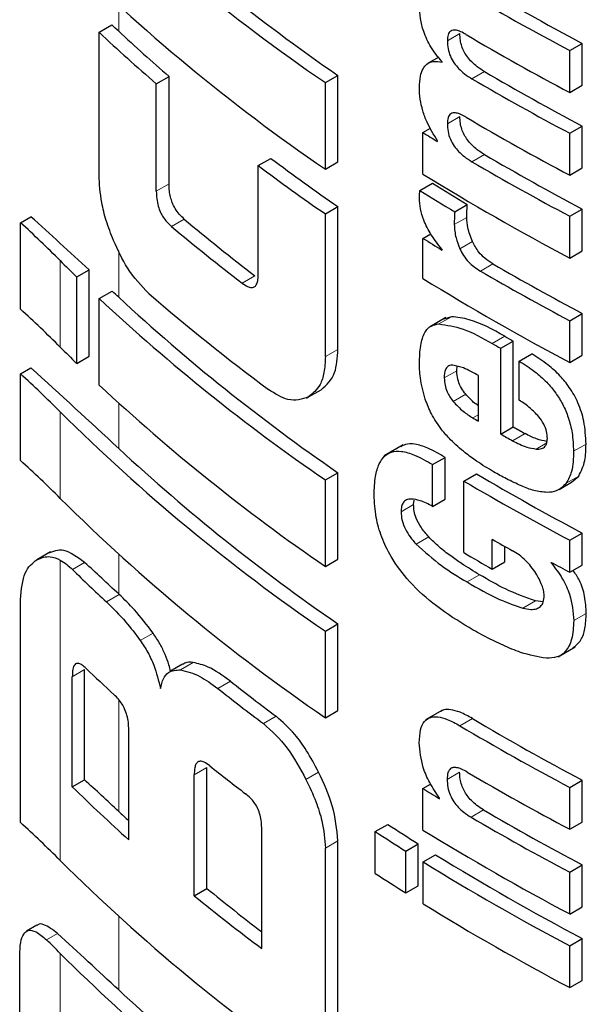
# Model space of a CAD drawing. Units: millimetres. Extents: x 0 to 210, y 0 to 297.
# Drawn here: x 63 to 64, y 113 to 114 of the extents above; entities that cross this region are included whole.
import ezdxf

# ---------------------------------------------------------------- set-up
doc = ezdxf.new("R2010")
doc.units = ezdxf.units.MM
doc.linetypes.add('SLD-Durchgehend', pattern=[0])

msp = doc.modelspace()

# ---------------------------------------------------------------- linework, layer by layer
at = {"color": 8, "linetype": 'SLD-Durchgehend', "lineweight": 18}
for p, q in [((63.40751, 113.97321), (63.40751, 113.98762)), ((63.59322, 113.96774), (63.6003, 113.97182)), ((63.60711, 113.94633), (63.61418, 113.95042)), ((63.59322, 113.92091), (63.6003, 113.92499)), ((63.60711, 113.89941), (63.61418, 113.9035)), ((63.42876, 113.88268), (63.43597, 113.88684)), ((63.43735, 113.86283), (63.44455, 113.86699)), ((63.59711, 113.86386), (63.60418, 113.86795)), ((63.60028, 113.8502), (63.60735, 113.85428)), ((63.40751, 113.82279), (63.40751, 113.8491)), ((63.37447, 113.79459), (63.37447, 113.84348)), ((63.61188, 113.83759), (63.61895, 113.84167)), ((63.4773, 113.83075), (63.48444, 113.83487)), ((63.58841, 113.80768), (63.59548, 113.81176)), ((63.61862, 113.79664), (63.62569, 113.80072)), ((63.52428, 113.78923), (63.53138, 113.79333)), ((63.59146, 113.77715), (63.59853, 113.78123)), ((63.40751, 113.73728), (63.40751, 113.76301)), ((63.59652, 113.76388), (63.6036, 113.76796)), ((63.37447, 113.70908), (63.37447, 113.75797)), ((63.60763, 113.75454), (63.61083, 113.75639)), ((63.63011, 113.74164), (63.63718, 113.74572)), ((63.64345, 113.73697), (63.64938, 113.74039)), ((63.6645, 113.73573), (63.67158, 113.73981)), ((63.66037, 113.71762), (63.66744, 113.7217)), ((63.56707, 113.7015), (63.57415, 113.70559)), ((63.5756, 113.68321), (63.58267, 113.6873)), ((63.37447, 113.50434), (63.37447, 113.67421)), ((63.40751, 113.65503), (63.40751, 113.67751)), ((63.38136, 113.66888), (63.38827, 113.67286)), ((63.60436, 113.6618), (63.61143, 113.66588)), ((63.40053, 113.65056), (63.4078, 113.65476)), ((63.63591, 113.64704), (63.64298, 113.65112)), ((63.66466, 113.63999), (63.67174, 113.64407)), ((63.41971, 113.62877), (63.42693, 113.63294)), ((63.44247, 113.61212), (63.44965, 113.61627)), ((63.38129, 113.60825), (63.38819, 113.61224)), ((63.46344, 113.60163), (63.4706, 113.60576)), ((63.40751, 113.53206), (63.40751, 113.59536)), ((63.48931, 113.58176), (63.49644, 113.58588)), ((63.60028, 113.58054), (63.60736, 113.58462)), ((63.45019, 113.55279), (63.45737, 113.55693)), ((63.51334, 113.55023), (63.52044, 113.55433)), ((63.5931, 113.55021), (63.60017, 113.55429)), ((63.60666, 113.52881), (63.61373, 113.5329)), ((63.52428, 113.51139), (63.53138, 113.51549)), ((63.40751, 113.43114), (63.40751, 113.47277)), ((63.36675, 113.45944), (63.37294, 113.46301)), ((63.37447, 113.20687), (63.37447, 113.45183))]:
    msp.add_line(p, q, dxfattribs=at)
at = {"color": 7, "linetype": 'SLD-Durchgehend', "lineweight": 25}
for p, q in [((63.39639, 113.97262), (63.40365, 113.97681)), ((63.39639, 113.89193), (63.39639, 113.97262)), ((63.66241, 113.96226), (63.66949, 113.96634)), ((63.66949, 113.94262), (63.66949, 113.96634)), ((63.58832, 113.95848), (63.58245, 113.9551)), ((63.66241, 113.93854), (63.66241, 113.96226)), ((63.59021, 113.95562), (63.59021, 113.95597)), ((63.42876, 113.9435), (63.43597, 113.94766)), ((63.43597, 113.88684), (63.43597, 113.94766)), ((63.52428, 113.94411), (63.53138, 113.9482)), ((63.53138, 113.89931), (63.53138, 113.9482)), ((63.42876, 113.88268), (63.42876, 113.9435)), ((63.52428, 113.89521), (63.52428, 113.94411)), ((63.66241, 113.93854), (63.66949, 113.94262)), ((63.66241, 113.91551), (63.66949, 113.9196)), ((63.66949, 113.89588), (63.66949, 113.9196)), ((63.57944, 113.9159), (63.58365, 113.91833)), ((63.57944, 113.89244), (63.57944, 113.9159)), ((63.66241, 113.89179), (63.66241, 113.91551)), ((63.58765, 113.91086), (63.58765, 113.91121)), ((63.48641, 113.89719), (63.49354, 113.9013)), ((63.48641, 113.83637), (63.48641, 113.89719)), ((63.52428, 113.89521), (63.53138, 113.89931)), ((63.66241, 113.89179), (63.66949, 113.89588)), ((63.5777, 113.88313), (63.58478, 113.88721)), ((63.52428, 113.86992), (63.53138, 113.87402)), ((63.53138, 113.79333), (63.53138, 113.87402)), ((63.59741, 113.87113), (63.60448, 113.87521)), ((63.52428, 113.78923), (63.52428, 113.86992)), ((63.66241, 113.86859), (63.66949, 113.87268)), ((63.66241, 113.84496), (63.66241, 113.86859)), ((63.66949, 113.84904), (63.66949, 113.87268)), ((63.35198, 113.86495), (63.35785, 113.86834)), ((63.35198, 113.81606), (63.35198, 113.86495)), ((63.57944, 113.85608), (63.58382, 113.85861)), ((63.57944, 113.8334), (63.57944, 113.85608)), ((63.59021, 113.84949), (63.59021, 113.84984)), ((63.66241, 113.84496), (63.66949, 113.84904)), ((63.38376, 113.83429), (63.39076, 113.83833)), ((63.39076, 113.78944), (63.39076, 113.83833)), ((63.38376, 113.7854), (63.38376, 113.83429)), ((63.39655, 113.82205), (63.40381, 113.82624)), ((63.39655, 113.77315), (63.39655, 113.82205)), ((63.66241, 113.80955), (63.66949, 113.81364)), ((63.66949, 113.79), (63.66949, 113.81364)), ((63.59233, 113.81127), (63.58305, 113.80592)), ((63.59548, 113.81176), (63.5913, 113.81035)), ((63.66241, 113.78592), (63.66241, 113.80955)), ((63.62337, 113.79393), (63.63044, 113.79801)), ((63.63044, 113.74953), (63.63044, 113.79801)), ((63.62337, 113.74545), (63.62337, 113.79393)), ((63.63384, 113.78664), (63.64091, 113.79073)), ((63.38376, 113.7854), (63.39076, 113.78944)), ((63.63384, 113.76466), (63.63384, 113.78664)), ((63.66241, 113.78592), (63.66949, 113.79)), ((63.35198, 113.77944), (63.35785, 113.78283)), ((63.35198, 113.73055), (63.35198, 113.77944)), ((63.59853, 113.78123), (63.59876, 113.78375)), ((63.61083, 113.75267), (63.61083, 113.77846)), ((63.51479, 113.76641), (63.5219, 113.77051)), ((63.51354, 113.76568), (63.51479, 113.76641)), ((63.62337, 113.74545), (63.63044, 113.74953)), ((63.5683, 113.73931), (63.55749, 113.73307)), ((63.58488, 113.72816), (63.59196, 113.73224)), ((63.59196, 113.70861), (63.59196, 113.73224)), ((63.58488, 113.70453), (63.58488, 113.72816)), ((63.52428, 113.7195), (63.53138, 113.7236)), ((63.52428, 113.6706), (63.52428, 113.7195)), ((63.53138, 113.6747), (63.53138, 113.7236)), ((63.60258, 113.7189), (63.60965, 113.72298)), ((63.60258, 113.67839), (63.60258, 113.7189)), ((63.65632, 113.71406), (63.6634, 113.71815)), ((63.66336, 113.7182), (63.66744, 113.7217)), ((63.57415, 113.70559), (63.57449, 113.70805)), ((63.58488, 113.70453), (63.59196, 113.70861)), ((63.61862, 113.66904), (63.61862, 113.68592)), ((63.66241, 113.68541), (63.66949, 113.6895)), ((63.66241, 113.66732), (63.66241, 113.68541)), ((63.66949, 113.6714), (63.66949, 113.6895)), ((63.62569, 113.67312), (63.62569, 113.68189)), ((63.36898, 113.67883), (63.36134, 113.67442)), ((63.52428, 113.6706), (63.53138, 113.6747)), ((63.61862, 113.66904), (63.62569, 113.67312)), ((63.65198, 113.67255), (63.65198, 113.67289)), ((63.65198, 113.67255), (63.65229, 113.67273)), ((63.66241, 113.66732), (63.66949, 113.6714)), ((63.35198, 113.52581), (63.35198, 113.6519)), ((63.64742, 113.65055), (63.64298, 113.65112)), ((63.52428, 113.63399), (63.53138, 113.63809)), ((63.53138, 113.58919), (63.53138, 113.63809)), ((63.52428, 113.58509), (63.52428, 113.63399)), ((63.65589, 113.61958), (63.66545, 113.6251)), ((63.44362, 113.61529), (63.43642, 113.61114)), ((63.38129, 113.54599), (63.38129, 113.60825)), ((63.38819, 113.54997), (63.38819, 113.61224)), ((63.52428, 113.58509), (63.53138, 113.58919)), ((63.5905, 113.58935), (63.58091, 113.58381)), ((63.41322, 113.51602), (63.41322, 113.57828)), ((63.45737, 113.48852), (63.45737, 113.55693)), ((63.45019, 113.48438), (63.45019, 113.55279)), ((63.38129, 113.54599), (63.38819, 113.54997)), ((63.57944, 113.54504), (63.58378, 113.54755)), ((63.66241, 113.54569), (63.66949, 113.54977)), ((63.66241, 113.52197), (63.66241, 113.54569)), ((63.66949, 113.52605), (63.66949, 113.54977)), ((63.57944, 113.52158), (63.57944, 113.54504)), ((63.58882, 113.53929), (63.58882, 113.53964)), ((63.55252, 113.52066), (63.55961, 113.52475)), ((63.66241, 113.52197), (63.66949, 113.52605)), ((63.48831, 113.45461), (63.48831, 113.52302)), ((63.55252, 113.49703), (63.55252, 113.52066)), ((63.53138, 113.38445), (63.53138, 113.51549)), ((63.56971, 113.50964), (63.57679, 113.51373)), ((63.57679, 113.4901), (63.57679, 113.51373)), ((63.52428, 113.38036), (63.52428, 113.51139)), ((63.56971, 113.48601), (63.56971, 113.50964)), ((63.57951, 113.50353), (63.58659, 113.50761)), ((63.57951, 113.47989), (63.57951, 113.50353)), ((63.66241, 113.49773), (63.66949, 113.50181)), ((63.66949, 113.47818), (63.66949, 113.50181)), ((63.66241, 113.47409), (63.66241, 113.49773)), ((63.56971, 113.48601), (63.57679, 113.4901)), ((63.45019, 113.48438), (63.45737, 113.48852)), ((63.66241, 113.47409), (63.66949, 113.47818)), ((63.36133, 113.46773), (63.35542, 113.46431)), ((63.66241, 113.45609), (63.66949, 113.46017)), ((63.66949, 113.43654), (63.66949, 113.46017)), ((63.66241, 113.43245), (63.66241, 113.45609)), ((63.35157, 113.25135), (63.35157, 113.45067)), ((63.66241, 113.43245), (63.66949, 113.43654))]:
    msp.add_line(p, q, dxfattribs=at)
at = {"color": 7, "linetype": 'SLD-Durchgehend', "lineweight": 25, "flags": 128}
msp.add_lwpolyline([(63.40751, 113.65503), (63.40754, 113.65499), (63.40758, 113.65496), (63.40762, 113.65493), (63.40765, 113.65489), (63.40769, 113.65486), (63.40772, 113.65482), (63.40776, 113.65479), (63.4078, 113.65476)], dxfattribs=at)
at = {"color": 7, "linetype": 'SLD-Durchgehend', "lineweight": 25}
for centre, radius, start, end in [((64.12935, 114.8277), 1.07091, 225.17867, 235.59693), ((64.12935, 114.7788), 1.07091, 225.17867, 235.59693), ((64.1876, 114.89814), 1.15456, 231.27411, 235.36304), ((64.34321, 115.24877), 1.45554, 239.36304, 242.11326), ((64.34556, 115.24469), 1.44611, 239.35887, 242.12716), ((60.76271, 111.13941), 3.87626, 46.97584, 47.05378), ((64.08307, 114.70333), 1.00273, 226.77937, 229.26731), ((64.08816, 114.7028), 0.99779, 226.98696, 229.18346), ((64.34434, 115.22711), 1.45789, 239.47085, 242.1118), ((64.34598, 115.20708), 1.46131, 239.62703, 242.1098), ((64.34834, 115.203), 1.45188, 239.62462, 242.12366), ((64.34434, 115.18037), 1.45789, 239.47085, 242.1118), ((64.29435, 115.07208), 1.35936, 238.26967, 238.67583), ((64.34834, 115.15608), 1.45188, 239.62462, 242.12366), ((64.20516, 114.85551), 1.19791, 233.12985, 235.36198), ((64.20749, 114.85152), 1.18854, 233.08055, 235.32955), ((64.34598, 115.16016), 1.46131, 239.62703, 242.1098), ((64.33216, 115.11152), 1.43274, 238.30681, 242.1306), ((64.30092, 115.04099), 1.35796, 238.17257, 239.14578), ((64.29856, 115.04507), 1.36739, 238.18491, 239.15149), ((62.92539, 113.39548), 0.63434, 44.93105, 47.74013), ((60.71784, 110.94037), 3.94241, 47.31331, 47.96059), ((64.14421, 114.70191), 1.09713, 229.88854, 232.56468), ((64.14652, 114.69805), 1.08785, 229.81322, 232.51101), ((64.29571, 115.01446), 1.36194, 238.26996, 238.80124), ((64.03466, 114.50171), 0.93227, 224.91472, 225.71779), ((64.35067, 115.1013), 1.45674, 239.84758, 242.121), ((64.34831, 115.10538), 1.46617, 239.84852, 242.10717), ((64.33216, 115.05248), 1.43274, 238.30681, 242.1306), ((60.76282, 110.98911), 3.87609, 46.97584, 47.05056), ((64.14496, 114.65346), 1.09794, 228.9908, 233.51746), ((64.14547, 114.62399), 1.09726, 226.9582, 235.51937), ((64.15041, 114.62356), 1.0923, 227.14655, 235.47805), ((62.92539, 113.34658), 0.63434, 44.93105, 47.74013), ((64.33275, 115.04102), 1.43473, 240.14924, 240.36759), ((64.33511, 115.03693), 1.4253, 240.15022, 240.37001), ((64.03466, 114.45282), 0.93227, 224.91472, 225.71779), ((62.92539, 113.30997), 0.63434, 44.93105, 47.74013), ((60.72992, 110.86813), 3.92448, 46.97803, 47.96183), ((64.14547, 114.57509), 1.09726, 226.9582, 235.51937), ((64.12935, 114.51758), 1.07091, 225.17867, 235.59693), ((64.32097, 114.97216), 1.41119, 239.63594, 239.78662), ((64.34076, 114.9984), 1.43674, 240.37013, 240.679), ((64.3384, 115.00248), 1.44617, 240.36771, 240.67455), ((64.15041, 114.53805), 1.0923, 227.14655, 235.47805), ((62.92539, 113.26107), 0.63434, 44.93105, 47.74013), ((64.34375, 114.97292), 1.45668, 239.41523, 242.11254), ((64.34611, 114.96884), 1.44725, 239.41141, 242.12644), ((64.12935, 114.46868), 1.07091, 225.17867, 235.59693), ((64.33599, 114.93598), 1.44127, 240.1498, 240.66811), ((64.32234, 114.89534), 1.41387, 239.39808, 240.15054), ((64.05208, 114.35181), 0.95721, 225.51734, 227.10437), ((60.75163, 110.80933), 3.89252, 46.97616, 47.36232), ((64.36737, 114.99846), 1.50629, 241.64507, 242.09498), ((64.061, 114.31285), 0.97021, 226.17245, 227.45276), ((64.16913, 114.4939), 1.1376, 231.66016, 233.30302), ((64.17144, 114.48998), 1.12828, 231.59924, 233.25502), ((64.34498, 114.82705), 1.4449, 239.30279, 242.12795), ((64.34262, 114.83114), 1.45433, 239.30733, 242.11403), ((64.15978, 114.43454), 1.12237, 231.36159, 232.6709), ((64.3447, 114.81121), 1.45865, 239.50559, 242.11135), ((64.06109, 114.23825), 0.97023, 225.52023, 228.10671), ((60.75157, 110.6863), 3.8926, 46.97617, 47.36392), ((64.29497, 114.70222), 1.36054, 238.26979, 238.73319), ((64.07229, 114.24437), 0.97433, 226.97636, 227.43411), ((64.34576, 114.7889), 1.46085, 239.60623, 242.11006), ((64.34812, 114.78482), 1.45142, 239.60368, 242.12392), ((62.92539, 113.05634), 0.63434, 44.93105, 47.74013), ((64.2724, 114.6169), 1.30417, 236.86927, 237.76631), ((64.27005, 114.62096), 1.31358, 236.8907, 237.78145), ((64.33216, 114.74066), 1.43274, 238.30681, 242.1306), ((64.33455, 114.71863), 1.42338, 238.29911, 242.14467), ((64.12935, 114.26394), 1.07091, 225.17867, 235.59693), ((64.33219, 114.72272), 1.43281, 238.31035, 242.13053), ((64.27005, 114.59733), 1.31358, 236.8907, 237.78145), ((64.15982, 114.35386), 1.12231, 230.78005, 233.24962), ((64.1591, 114.34616), 1.10814, 230.70935, 232.74768), ((64.33219, 114.69908), 1.43281, 238.31035, 242.13053), ((60.74066, 110.57361), 3.90865, 46.9769, 47.66604), ((62.9361, 113.01475), 0.61904, 44.91552, 45.91832), ((64.11773, 114.19833), 1.05342, 225.12478, 234.47865), ((64.13885, 114.21827), 1.07444, 227.10395, 234.36116)]:
    msp.add_arc(centre, radius, start, end, dxfattribs=at)
for points, knots in [([(63.59021, 113.95597), (63.588, 113.95863), (63.58378, 113.96371), (63.57975, 113.97253), (63.57773, 113.9807), (63.57757, 113.98543), (63.57748, 113.98793)], [0, 0, 0, 0, 0.286068, 0.545833, 0.759754, 1, 1, 1, 1]), ([(63.60376, 113.97133), (63.60276, 113.97191), (63.60094, 113.97296), (63.59848, 113.9738), (63.59654, 113.97393), (63.5948, 113.97328), (63.59345, 113.97128), (63.5933, 113.96897), (63.59322, 113.96774)], [0, 0, 0, 0, 0.1940404, 0.3524765, 0.4860173, 0.6037202, 0.7900876, 1, 1, 1, 1]), ([(63.61418, 113.95042), (63.61283, 113.95126), (63.6104, 113.95278), (63.60714, 113.9556), (63.6046, 113.95849), (63.60266, 113.96155), (63.60128, 113.96478), (63.60041, 113.96832), (63.60034, 113.97058), (63.6003, 113.97182)], [0, 0, 0, 0, 0.196093, 0.355184, 0.488055, 0.604976, 0.722947, 0.847957, 1, 1, 1, 1]), ([(63.59322, 113.96774), (63.59328, 113.96629), (63.59339, 113.96352), (63.59476, 113.95903), (63.59697, 113.95513), (63.59975, 113.95183), (63.60314, 113.94882), (63.60569, 113.94722), (63.60711, 113.94633)], [0, 0, 0, 0, 0.177354, 0.337721, 0.49041, 0.62726, 0.792914, 1, 1, 1, 1]), ([(63.57744, 113.94146), (63.57755, 113.94361), (63.57774, 113.94751), (63.57923, 113.95194), (63.58161, 113.9549), (63.58524, 113.95645), (63.58846, 113.95591), (63.59021, 113.95562)], [0, 0, 0, 0, 0.229983, 0.416177, 0.579177, 0.772129, 1, 1, 1, 1]), ([(63.58765, 113.91121), (63.58552, 113.91466), (63.58215, 113.9201), (63.57918, 113.92828), (63.57765, 113.93504), (63.57751, 113.93927), (63.57744, 113.94146)], [0, 0, 0, 0, 0.352939, 0.556254, 0.770564, 1, 1, 1, 1]), ([(63.60376, 113.92458), (63.60276, 113.92515), (63.60093, 113.92618), (63.59847, 113.927), (63.59653, 113.92711), (63.59479, 113.92644), (63.59345, 113.92444), (63.5933, 113.92213), (63.59322, 113.92091)], [0, 0, 0, 0, 0.194001, 0.353001, 0.486858, 0.604799, 0.791003, 1, 1, 1, 1]), ([(63.61418, 113.9035), (63.61283, 113.90434), (63.6104, 113.90586), (63.60714, 113.9087), (63.6046, 113.91161), (63.60266, 113.91467), (63.60128, 113.91792), (63.60041, 113.92148), (63.60034, 113.92374), (63.6003, 113.92499)], [0, 0, 0, 0, 0.195952, 0.354814, 0.487497, 0.604348, 0.722437, 0.847725, 1, 1, 1, 1]), ([(63.59322, 113.92091), (63.59328, 113.91945), (63.59339, 113.91669), (63.59475, 113.91219), (63.59694, 113.90828), (63.59973, 113.90495), (63.60312, 113.90192), (63.60568, 113.90031), (63.60711, 113.89941)], [0, 0, 0, 0, 0.176896, 0.337107, 0.48981, 0.626699, 0.792524, 1, 1, 1, 1]), ([(63.40452, 113.85496), (63.4031, 113.85864), (63.4004, 113.86568), (63.39712, 113.87865), (63.39667, 113.88684), (63.39639, 113.89193)], [0, 0, 0, 0, 0.294649, 0.561555, 1, 1, 1, 1]), ([(63.44455, 113.86699), (63.44361, 113.86784), (63.44185, 113.86945), (63.43948, 113.87267), (63.43778, 113.87611), (63.4367, 113.87959), (63.43607, 113.8832), (63.436, 113.88555), (63.43597, 113.88684)], [0, 0, 0, 0, 0.200785, 0.376651, 0.531223, 0.661491, 0.813863, 1, 1, 1, 1]), ([(63.42876, 113.88268), (63.4288, 113.88129), (63.42888, 113.87868), (63.42969, 113.87452), (63.43104, 113.87087), (63.43278, 113.86779), (63.4349, 113.86505), (63.43648, 113.86362), (63.43735, 113.86283)], [0, 0, 0, 0, 0.20041, 0.37583, 0.530666, 0.661586, 0.813979, 1, 1, 1, 1]), ([(63.57744, 113.87896), (63.57746, 113.87972), (63.57748, 113.88116), (63.57763, 113.8825), (63.5777, 113.88313)], [0, 0, 0, 0, 0.533711, 1, 1, 1, 1]), ([(63.59021, 113.84984), (63.58806, 113.85251), (63.58404, 113.85752), (63.57998, 113.86565), (63.57785, 113.87289), (63.57758, 113.87691), (63.57744, 113.87896)], [0, 0, 0, 0, 0.31207, 0.582601, 0.787614, 1, 1, 1, 1]), ([(63.60418, 113.86795), (63.60421, 113.86927), (63.60425, 113.87173), (63.60441, 113.87412), (63.60448, 113.87521)], [0, 0, 0, 0, 0.540722, 1, 1, 1, 1]), ([(63.59741, 113.87113), (63.59732, 113.86975), (63.59716, 113.86736), (63.59713, 113.8649), (63.59711, 113.86386)], [0, 0, 0, 0, 0.5789136, 1, 1, 1, 1]), ([(63.59711, 113.86386), (63.59728, 113.8614), (63.59759, 113.857), (63.59946, 113.85228), (63.60028, 113.8502)], [0, 0, 0, 0, 0.558313, 1, 1, 1, 1]), ([(63.60735, 113.85428), (63.60634, 113.85694), (63.60452, 113.86169), (63.60429, 113.86604), (63.60418, 113.86795)], [0, 0, 0, 0, 0.561601, 1, 1, 1, 1]), ([(63.42451, 113.82495), (63.42028, 113.82931), (63.4127, 113.83713), (63.40703, 113.84949), (63.40452, 113.85496)], [0, 0, 0, 0, 0.55789, 1, 1, 1, 1]), ([(63.61895, 113.84167), (63.61742, 113.84266), (63.61467, 113.84443), (63.61043, 113.8486), (63.60847, 113.85221), (63.60735, 113.85428)], [0, 0, 0, 0, 0.3500487, 0.6279484, 1, 1, 1, 1]), ([(63.60028, 113.8502), (63.60094, 113.84888), (63.6023, 113.84617), (63.60513, 113.84275), (63.60837, 113.83979), (63.61063, 113.83837), (63.61188, 113.83759)], [0, 0, 0, 0, 0.234355, 0.48516, 0.717715, 1, 1, 1, 1]), ([(63.4773, 113.83075), (63.47828, 113.83005), (63.48012, 113.82875), (63.48264, 113.82803), (63.48446, 113.82862), (63.48562, 113.83029), (63.4863, 113.83286), (63.48637, 113.83512), (63.48641, 113.83637)], [0, 0, 0, 0, 0.198081, 0.371469, 0.525187, 0.656244, 0.810338, 1, 1, 1, 1]), ([(63.57747, 113.78658), (63.57762, 113.79007), (63.57789, 113.79653), (63.58035, 113.80327), (63.58394, 113.80698), (63.5869, 113.80744), (63.58841, 113.80768)], [0, 0, 0, 0, 0.332669, 0.614398, 0.803434, 1, 1, 1, 1]), ([(63.58841, 113.80768), (63.59289, 113.80704), (63.60248, 113.80568), (63.61302, 113.79978), (63.61862, 113.79664)], [0, 0, 0, 0, 0.467817, 1, 1, 1, 1]), ([(63.62569, 113.80072), (63.61884, 113.80452), (63.60827, 113.81038), (63.59881, 113.8114), (63.59548, 113.81176)], [0, 0, 0, 0, 0.648528, 1, 1, 1, 1]), ([(63.5219, 113.77051), (63.52492, 113.77317), (63.5304, 113.77799), (63.53108, 113.78859), (63.53138, 113.79333)], [0, 0, 0, 0, 0.55253, 1, 1, 1, 1]), ([(63.67158, 113.73981), (63.67138, 113.74405), (63.67103, 113.75149), (63.66756, 113.76272), (63.66267, 113.77154), (63.65671, 113.7788), (63.64946, 113.78537), (63.64399, 113.7888), (63.64091, 113.79073)], [0, 0, 0, 0, 0.223569, 0.392083, 0.540584, 0.663734, 0.811097, 1, 1, 1, 1]), ([(63.52428, 113.78923), (63.52413, 113.78613), (63.52386, 113.78022), (63.5211, 113.77162), (63.51721, 113.76841), (63.51479, 113.76641)], [0, 0, 0, 0, 0.293726, 0.560353, 1, 1, 1, 1]), ([(63.58073, 113.76512), (63.57962, 113.76922), (63.57758, 113.77675), (63.5775, 113.78351), (63.57747, 113.78658)], [0, 0, 0, 0, 0.545713, 1, 1, 1, 1]), ([(63.63384, 113.78664), (63.6368, 113.78479), (63.64207, 113.78149), (63.6491, 113.77525), (63.65448, 113.7689), (63.6587, 113.76208), (63.66192, 113.75437), (63.66412, 113.74527), (63.66437, 113.73915), (63.6645, 113.73573)], [0, 0, 0, 0, 0.181474, 0.324154, 0.443296, 0.554456, 0.675573, 0.818489, 1, 1, 1, 1]), ([(63.59638, 113.7844), (63.59553, 113.78436), (63.59388, 113.78429), (63.59231, 113.78259), (63.59153, 113.78013), (63.59148, 113.77818), (63.59146, 113.77715)], [0, 0, 0, 0, 0.270788, 0.525091, 0.749264, 1, 1, 1, 1]), ([(63.61083, 113.77846), (63.60795, 113.78011), (63.60299, 113.78295), (63.59833, 113.78397), (63.59638, 113.7844)], [0, 0, 0, 0, 0.580596, 1, 1, 1, 1]), ([(63.6036, 113.76796), (63.60273, 113.76909), (63.60099, 113.77133), (63.5992, 113.77558), (63.59861, 113.77889), (63.59855, 113.78074), (63.59853, 113.78123)], [0, 0, 0, 0, 0.281554, 0.564753, 0.885299, 1, 1, 1, 1]), ([(63.59146, 113.77715), (63.59154, 113.7758), (63.59169, 113.7733), (63.59288, 113.76957), (63.59453, 113.7664), (63.59585, 113.76474), (63.59652, 113.76388)], [0, 0, 0, 0, 0.309743, 0.575826, 0.78137, 1, 1, 1, 1]), ([(63.51479, 113.76641), (63.51107, 113.76518), (63.50431, 113.76294), (63.49591, 113.76827), (63.49214, 113.77067)], [0, 0, 0, 0, 0.550921, 1, 1, 1, 1]), ([(63.5899, 113.7481), (63.58789, 113.75095), (63.58413, 113.75627), (63.58181, 113.76231), (63.58073, 113.76512)], [0, 0, 0, 0, 0.535791, 1, 1, 1, 1]), ([(63.59652, 113.76388), (63.59838, 113.76191), (63.60193, 113.75813), (63.60578, 113.7557), (63.60763, 113.75454)], [0, 0, 0, 0, 0.521651, 1, 1, 1, 1]), ([(63.61083, 113.76143), (63.60984, 113.76209), (63.60731, 113.7638), (63.605, 113.76639), (63.6036, 113.76796)], [0, 0, 0, 0, 0.39129, 1, 1, 1, 1]), ([(63.64972, 113.74294), (63.64965, 113.74423), (63.64951, 113.74682), (63.64776, 113.75127), (63.6445, 113.75596), (63.63968, 113.76061), (63.6359, 113.76323), (63.63384, 113.76466)], [0, 0, 0, 0, 0.15165, 0.304826, 0.472572, 0.713623, 1, 1, 1, 1]), ([(63.60332, 113.73482), (63.60051, 113.73715), (63.59582, 113.74103), (63.59159, 113.74608), (63.5899, 113.7481)], [0, 0, 0, 0, 0.599781, 1, 1, 1, 1]), ([(63.63011, 113.74164), (63.6328, 113.74027), (63.63735, 113.73795), (63.64168, 113.73726), (63.64345, 113.73697)], [0, 0, 0, 0, 0.590549, 1, 1, 1, 1]), ([(63.6495, 113.7413), (63.64753, 113.74166), (63.64351, 113.7424), (63.63932, 113.7446), (63.63718, 113.74572)], [0, 0, 0, 0, 0.490208, 1, 1, 1, 1]), ([(63.64345, 113.73697), (63.6445, 113.73695), (63.64644, 113.73691), (63.64847, 113.73825), (63.64953, 113.74035), (63.64965, 113.74206), (63.64972, 113.74294)], [0, 0, 0, 0, 0.30916, 0.575026, 0.780796, 1, 1, 1, 1]), ([(63.55186, 113.71094), (63.55198, 113.71457), (63.55221, 113.72106), (63.55433, 113.72846), (63.55747, 113.73314), (63.56174, 113.73565), (63.56754, 113.73598), (63.57541, 113.73371), (63.58146, 113.73016), (63.58488, 113.72816)], [0, 0, 0, 0, 0.174985, 0.313397, 0.428062, 0.537662, 0.659869, 0.807584, 1, 1, 1, 1]), ([(63.59196, 113.73224), (63.58867, 113.73418), (63.58282, 113.73763), (63.57524, 113.73988), (63.56999, 113.74005), (63.5677, 113.73869), (63.56686, 113.73819)], [0, 0, 0, 0, 0.358529, 0.63658, 0.865953, 1, 1, 1, 1]), ([(63.61937, 113.7241), (63.61616, 113.72601), (63.61076, 113.72923), (63.60546, 113.73321), (63.60332, 113.73482)], [0, 0, 0, 0, 0.5944984, 1, 1, 1, 1]), ([(63.6645, 113.73573), (63.66441, 113.73169), (63.66424, 113.72468), (63.66152, 113.71972), (63.66037, 113.71762)], [0, 0, 0, 0, 0.575077, 1, 1, 1, 1]), ([(63.66744, 113.7217), (63.66883, 113.72446), (63.67141, 113.72958), (63.67153, 113.73658), (63.67158, 113.73981)], [0, 0, 0, 0, 0.538298, 1, 1, 1, 1]), ([(63.63505, 113.71611), (63.63222, 113.71742), (63.62697, 113.71984), (63.62177, 113.72276), (63.61937, 113.7241)], [0, 0, 0, 0, 0.540583, 1, 1, 1, 1]), ([(63.64963, 113.71241), (63.64716, 113.71265), (63.64244, 113.71311), (63.63744, 113.71514), (63.63505, 113.71611)], [0, 0, 0, 0, 0.521769, 1, 1, 1, 1]), ([(63.66037, 113.71762), (63.65864, 113.71587), (63.65572, 113.71291), (63.6514, 113.71255), (63.64963, 113.71241)], [0, 0, 0, 0, 0.589691, 1, 1, 1, 1]), ([(63.60548, 113.63598), (63.59928, 113.6398), (63.58774, 113.6469), (63.57263, 113.66039), (63.562, 113.67427), (63.55582, 113.6871), (63.55239, 113.69925), (63.55205, 113.70679), (63.55186, 113.71094)], [0, 0, 0, 0, 0.250528, 0.465747, 0.63505, 0.748675, 0.861647, 1, 1, 1, 1]), ([(63.5728, 113.70872), (63.57184, 113.70866), (63.57002, 113.70856), (63.56822, 113.70688), (63.56725, 113.70447), (63.56713, 113.70252), (63.56707, 113.7015)], [0, 0, 0, 0, 0.292319, 0.554075, 0.768146, 1, 1, 1, 1]), ([(63.58488, 113.70453), (63.58253, 113.7058), (63.57832, 113.70807), (63.57449, 113.70852), (63.5728, 113.70872)], [0, 0, 0, 0, 0.560568, 1, 1, 1, 1]), ([(63.56707, 113.7015), (63.56716, 113.69992), (63.56734, 113.69676), (63.56936, 113.69167), (63.57221, 113.68708), (63.57443, 113.68455), (63.5756, 113.68321)], [0, 0, 0, 0, 0.25633, 0.509791, 0.741722, 1, 1, 1, 1]), ([(63.58267, 113.6873), (63.58118, 113.68903), (63.57845, 113.69219), (63.57566, 113.69743), (63.5743, 113.70197), (63.5742, 113.70438), (63.57415, 113.70559)], [0, 0, 0, 0, 0.3308328, 0.6042444, 0.8007916, 1, 1, 1, 1]), ([(63.61143, 113.66588), (63.60804, 113.66794), (63.60257, 113.67126), (63.59496, 113.67659), (63.58867, 113.68138), (63.58462, 113.68537), (63.58267, 113.6873)], [0, 0, 0, 0, 0.34547, 0.558089, 0.787423, 1, 1, 1, 1]), ([(63.38827, 113.67286), (63.38419, 113.67581), (63.37632, 113.68151), (63.37027, 113.67907), (63.36736, 113.67789)], [0, 0, 0, 0, 0.517633, 1, 1, 1, 1]), ([(63.5756, 113.68321), (63.58032, 113.67897), (63.58967, 113.67056), (63.59949, 113.6647), (63.60436, 113.6618)], [0, 0, 0, 0, 0.504274, 1, 1, 1, 1]), ([(63.63755, 113.67384), (63.63628, 113.67498), (63.63381, 113.67723), (63.63122, 113.67874), (63.62996, 113.67948)], [0, 0, 0, 0, 0.509543, 1, 1, 1, 1]), ([(63.35198, 113.6519), (63.35252, 113.6575), (63.35359, 113.66845), (63.35879, 113.67245), (63.36134, 113.67441)], [0, 0, 0, 0, 0.510791, 1, 1, 1, 1]), ([(63.36134, 113.67441), (63.36373, 113.67542), (63.36772, 113.67711), (63.37254, 113.67504), (63.37447, 113.67421)], [0, 0, 0, 0, 0.598481, 1, 1, 1, 1]), ([(63.37447, 113.67421), (63.37573, 113.67344), (63.37798, 113.67205), (63.38032, 113.66985), (63.38136, 113.66888)], [0, 0, 0, 0, 0.555988, 1, 1, 1, 1]), ([(63.64324, 113.66672), (63.64235, 113.66806), (63.64062, 113.67065), (63.63855, 113.6728), (63.63755, 113.67384)], [0, 0, 0, 0, 0.51652, 1, 1, 1, 1]), ([(63.65198, 113.67255), (63.65416, 113.66967), (63.65832, 113.66418), (63.66367, 113.65258), (63.66428, 113.64487), (63.66466, 113.63999)], [0, 0, 0, 0, 0.288472, 0.550167, 1, 1, 1, 1]), ([(63.67174, 113.64407), (63.67156, 113.64722), (63.67122, 113.65315), (63.66872, 113.66192), (63.66553, 113.66653), (63.66426, 113.66838)], [0, 0, 0, 0, 0.403485, 0.760666, 1, 1, 1, 1]), ([(63.64298, 113.65112), (63.63732, 113.65315), (63.62677, 113.65693), (63.61629, 113.66304), (63.61143, 113.66588)], [0, 0, 0, 0, 0.536553, 1, 1, 1, 1]), ([(63.64665, 113.65994), (63.64614, 113.66115), (63.64516, 113.66346), (63.64386, 113.66567), (63.64324, 113.66672)], [0, 0, 0, 0, 0.521888, 1, 1, 1, 1]), ([(63.60436, 113.6618), (63.61048, 113.65824), (63.62098, 113.65214), (63.63152, 113.64854), (63.63591, 113.64704)], [0, 0, 0, 0, 0.582927, 1, 1, 1, 1]), ([(63.64796, 113.65421), (63.64788, 113.65517), (63.64772, 113.65703), (63.64699, 113.659), (63.64665, 113.65994)], [0, 0, 0, 0, 0.520627, 1, 1, 1, 1]), ([(63.42693, 113.63294), (63.42343, 113.63751), (63.41708, 113.64581), (63.41067, 113.65198), (63.4078, 113.65476)], [0, 0, 0, 0, 0.550857, 1, 1, 1, 1]), ([(63.63591, 113.64704), (63.63742, 113.64672), (63.64013, 113.64615), (63.64353, 113.64649), (63.64601, 113.64783), (63.64768, 113.65035), (63.64786, 113.65289), (63.64796, 113.65421)], [0, 0, 0, 0, 0.25478, 0.457528, 0.625036, 0.805137, 1, 1, 1, 1]), ([(63.40053, 113.65056), (63.40421, 113.64699), (63.41065, 113.64075), (63.41699, 113.63236), (63.41971, 113.62877)], [0, 0, 0, 0, 0.571953, 1, 1, 1, 1]), ([(63.66409, 113.62451), (63.66579, 113.62584), (63.66904, 113.6284), (63.67129, 113.63562), (63.67158, 113.64113), (63.67174, 113.64407)], [0, 0, 0, 0, 0.337524, 0.647093, 1, 1, 1, 1]), ([(63.64918, 113.61869), (63.64436, 113.61955), (63.63631, 113.62099), (63.62477, 113.6259), (63.61504, 113.63062), (63.60866, 113.6342), (63.60548, 113.63598)], [0, 0, 0, 0, 0.336626, 0.561383, 0.78135, 1, 1, 1, 1]), ([(63.66466, 113.63999), (63.66445, 113.63631), (63.66405, 113.62947), (63.66052, 113.62242), (63.65536, 113.61887), (63.65126, 113.61875), (63.64918, 113.61869)], [0, 0, 0, 0, 0.311203, 0.578232, 0.786484, 1, 1, 1, 1]), ([(63.43684, 113.61138), (63.43656, 113.61257), (63.43582, 113.61571), (63.43375, 113.62095), (63.43077, 113.62719), (63.42829, 113.63091), (63.42693, 113.63294)], [0, 0, 0, 0, 0.153027, 0.405813, 0.675849, 1, 1, 1, 1]), ([(63.41971, 113.62877), (63.42118, 113.62655), (63.42399, 113.62231), (63.42835, 113.61292), (63.43004, 113.60595), (63.43111, 113.6015)], [0, 0, 0, 0, 0.283693, 0.543143, 1, 1, 1, 1]), ([(63.38914, 113.61291), (63.38838, 113.6136), (63.38698, 113.61485), (63.38512, 113.6158), (63.38367, 113.61588), (63.38238, 113.61499), (63.38143, 113.61252), (63.38134, 113.60975), (63.38129, 113.60825)], [0, 0, 0, 0, 0.180631, 0.329648, 0.458013, 0.574636, 0.769904, 1, 1, 1, 1]), ([(63.44965, 113.61627), (63.44794, 113.61644), (63.44572, 113.61666), (63.44411, 113.61537), (63.44375, 113.61508)], [0, 0, 0, 0, 0.774381, 1, 1, 1, 1]), ([(63.4706, 113.60576), (63.46633, 113.60885), (63.45899, 113.61415), (63.45241, 113.61564), (63.44965, 113.61627)], [0, 0, 0, 0, 0.58174, 1, 1, 1, 1]), ([(63.43111, 113.6015), (63.4316, 113.6035), (63.43256, 113.60735), (63.43612, 113.61188), (63.44, 113.61203), (63.44247, 113.61212)], [0, 0, 0, 0, 0.281157, 0.542718, 1, 1, 1, 1]), ([(63.44247, 113.61212), (63.44604, 113.61122), (63.4527, 113.60954), (63.46004, 113.60413), (63.46344, 113.60163)], [0, 0, 0, 0, 0.5370912, 1, 1, 1, 1]), ([(63.41322, 113.57828), (63.41318, 113.57964), (63.4131, 113.58219), (63.41231, 113.58627), (63.411, 113.5899), (63.40932, 113.593), (63.40729, 113.59578), (63.40578, 113.59726), (63.40495, 113.59807)], [0, 0, 0, 0, 0.196072, 0.369045, 0.523893, 0.655933, 0.810582, 1, 1, 1, 1]), ([(63.52044, 113.55433), (63.51825, 113.55844), (63.51421, 113.56601), (63.50609, 113.57745), (63.50005, 113.58272), (63.49644, 113.58588)], [0, 0, 0, 0, 0.323197, 0.595365, 1, 1, 1, 1]), ([(63.57738, 113.5709), (63.57749, 113.57342), (63.5777, 113.57816), (63.58, 113.58324), (63.58357, 113.58557), (63.58807, 113.58576), (63.59365, 113.5842), (63.5979, 113.58185), (63.60028, 113.58054)], [0, 0, 0, 0, 0.188679, 0.354417, 0.50404, 0.635708, 0.795769, 1, 1, 1, 1]), ([(63.60736, 113.58462), (63.60501, 113.58592), (63.60082, 113.58824), (63.59541, 113.58974), (63.59166, 113.58984), (63.59004, 113.5889), (63.58944, 113.58855)], [0, 0, 0, 0, 0.360144, 0.642766, 0.867378, 1, 1, 1, 1]), ([(63.48931, 113.58176), (63.49398, 113.57754), (63.50299, 113.56937), (63.50997, 113.55646), (63.51334, 113.55023)], [0, 0, 0, 0, 0.516876, 1, 1, 1, 1]), ([(63.58882, 113.53964), (63.58687, 113.54247), (63.58317, 113.54785), (63.5784, 113.55897), (63.57778, 113.56629), (63.57738, 113.5709)], [0, 0, 0, 0, 0.2926451, 0.5549857, 1, 1, 1, 1]), ([(63.45897, 113.55786), (63.45792, 113.55863), (63.45603, 113.56001), (63.45356, 113.56066), (63.4519, 113.55999), (63.45088, 113.55836), (63.45029, 113.55598), (63.45022, 113.55392), (63.45019, 113.55279)], [0, 0, 0, 0, 0.221723, 0.397516, 0.552785, 0.680048, 0.824607, 1, 1, 1, 1]), ([(63.60451, 113.55432), (63.60341, 113.55493), (63.60141, 113.55603), (63.59872, 113.55691), (63.59662, 113.55702), (63.59473, 113.55629), (63.59329, 113.55409), (63.59317, 113.55155), (63.5931, 113.55021)], [0, 0, 0, 0, 0.195199, 0.354531, 0.488216, 0.605621, 0.791112, 1, 1, 1, 1]), ([(63.53138, 113.51549), (63.53075, 113.52204), (63.52955, 113.53471), (63.52341, 113.54795), (63.52044, 113.55433)], [0, 0, 0, 0, 0.517634, 1, 1, 1, 1]), ([(63.61373, 113.5329), (63.61243, 113.53371), (63.61007, 113.53519), (63.60691, 113.53797), (63.60446, 113.54082), (63.60257, 113.54384), (63.60121, 113.54707), (63.60033, 113.55068), (63.60023, 113.55301), (63.60017, 113.55429)], [0, 0, 0, 0, 0.192231, 0.348131, 0.478636, 0.594085, 0.712876, 0.842475, 1, 1, 1, 1]), ([(63.51334, 113.55023), (63.51529, 113.54606), (63.51892, 113.53834), (63.52326, 113.5248), (63.5239, 113.5164), (63.52428, 113.51139)], [0, 0, 0, 0, 0.321613, 0.595551, 1, 1, 1, 1]), ([(63.5931, 113.55021), (63.59317, 113.54873), (63.59331, 113.54593), (63.59464, 113.54144), (63.59676, 113.53754), (63.59947, 113.53425), (63.60278, 113.53126), (63.60527, 113.52969), (63.60666, 113.52881)], [0, 0, 0, 0, 0.181115, 0.343863, 0.496296, 0.631582, 0.795088, 1, 1, 1, 1]), ([(63.48831, 113.52302), (63.48827, 113.52435), (63.48819, 113.52687), (63.48733, 113.53085), (63.48589, 113.53437), (63.48402, 113.53733), (63.48178, 113.53995), (63.4801, 113.54132), (63.47918, 113.54207)], [0, 0, 0, 0, 0.197236, 0.371008, 0.526224, 0.658218, 0.81215, 1, 1, 1, 1]), ([(63.37294, 113.46301), (63.37034, 113.46505), (63.36644, 113.46811), (63.36252, 113.46872), (63.36157, 113.46772), (63.36143, 113.46757)], [0, 0, 0, 0, 0.629975, 0.945613, 1, 1, 1, 1]), ([(63.35157, 113.45067), (63.35166, 113.45324), (63.35182, 113.45803), (63.35352, 113.46299), (63.35652, 113.46532), (63.36113, 113.46438), (63.36475, 113.4612), (63.36675, 113.45944)], [0, 0, 0, 0, 0.210381, 0.391694, 0.544753, 0.748125, 1, 1, 1, 1])]:
    msp.add_open_spline(points, degree=3, knots=knots, dxfattribs=at)

doc.saveas('drawing.dxf')
